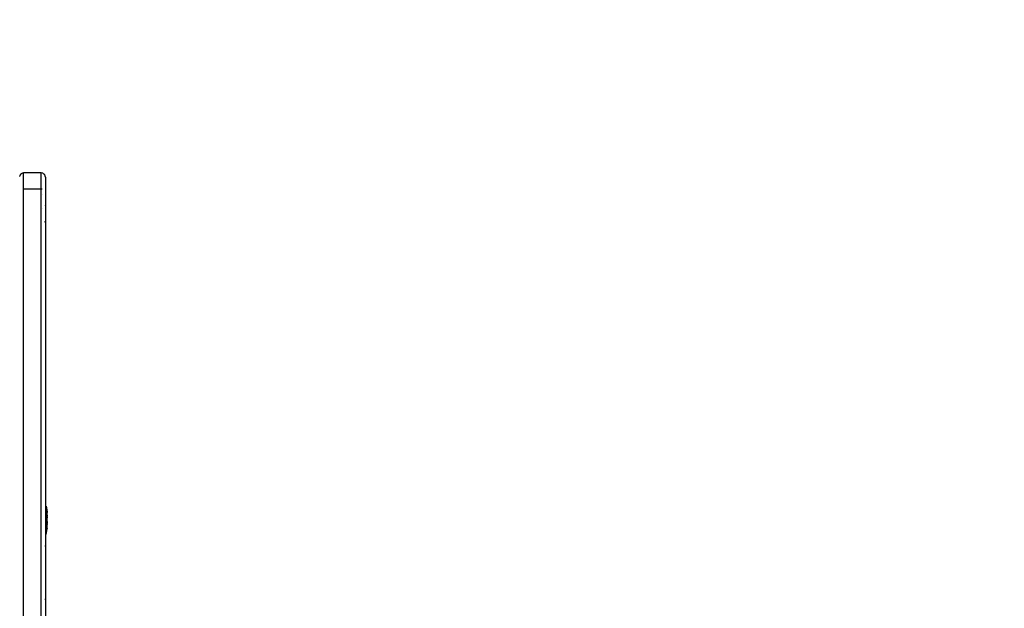
# Model space of a CAD drawing. Units: inches. Extents: x -76 to 661, y 149 to 402.
# Drawn here: x 393 to 466, y 232 to 275 of the extents above; entities that cross this region are included whole.
import ezdxf

# ---------------------------------------------------------------- set-up
doc = ezdxf.new("R2010")
doc.units = ezdxf.units.IN
doc.header["$MEASUREMENT"] = 0
doc.layers.add('VP-DIM', color=7, linetype='Continuous')
doc.layers.add('VP-EQ', color=7, linetype='Continuous', true_color=0x8a3492)
doc.styles.get("Standard").update_dxf_attribs({"font": 'arial.ttf'})
doc.dimstyles.get("Standard").update_dxf_attribs({"dimtxt": 14, "dimasz": 20, "dimexe": 20, "dimexo": 50, "dimgap": 20, "dimtad": 0, "dimdec": 0, "dimzin": 0, "dimdsep": 46, "dimtxsty": 'Standard', "dimcen": -0.09, "dimadec": 0, "dimazin": 0, "dimtfac": 1, "dimtdec": 4, "dimtofl": 0, "dimtmove": 0, "dimatfit": 3, "dimfxl": 70, "dimfxlon": 1, "dimtolj": 1, "dimtzin": 0, "dimarcsym": 0})

# ---------------------------------------------------------------- blocks, each defined once
blk = doc.blocks.new('2431_')
at = {"color": 0}
for p, q in [((634.421, 129.072), (634.424, 129.075)), ((634.424, 129.082), (634.431, 129.1)), ((634.424, 129.082), (634.424, 129.075)), ((634.424, 129.079), (634.424, 129.075)), ((634.444, 129.135), (634.431, 129.1)), ((634.45, 129.146), (634.444, 129.135)), ((634.454, 129.155), (634.45, 129.146)), ((634.465, 129.169), (634.454, 129.155)), ((634.479, 129.192), (634.465, 129.169)), ((634.493, 129.205), (634.479, 129.192)), ((634.502, 129.217), (634.493, 129.205)), ((634.502, 129.217), (634.513, 129.226)), ((634.527, 129.239), (634.513, 129.226)), ((634.55, 129.254), (634.527, 129.239)), ((634.564, 129.265), (634.55, 129.254)), ((634.564, 129.265), (634.573, 129.268)), ((634.584, 129.275), (634.573, 129.268)), ((634.619, 129.287), (634.584, 129.275)), ((634.636, 129.295), (634.619, 129.287)), ((634.636, 129.295), (634.641, 129.295)), ((634.647, 129.297), (634.641, 129.295)), ((634.714, 129.305), (634.647, 129.297)), ((636.014, 129.305), (634.714, 129.305)), ((634.714, 128.137), (634.714, 129.305)), ((636.014, 128.137), (636.014, 129.305)), ((636.091, 129.295), (636.014, 129.305)), ((636.117, 129.284), (636.091, 129.295)), ((636.144, 129.275), (636.117, 129.284)), ((636.155, 129.268), (636.144, 129.275)), ((636.155, 129.268), (636.164, 129.265)), ((636.183, 129.25), (636.164, 129.265)), ((636.183, 129.25), (636.201, 129.239)), ((636.214, 129.226), (636.201, 129.239)), ((636.226, 129.217), (636.214, 129.226)), ((636.237, 129.202), (636.226, 129.217)), ((636.237, 129.202), (636.248, 129.192)), ((636.263, 129.169), (636.248, 129.192)), ((636.274, 129.155), (636.263, 129.169)), ((636.277, 129.146), (636.274, 129.155)), ((636.284, 129.135), (636.277, 129.146)), ((636.296, 129.1), (636.284, 129.135)), ((636.304, 129.082), (636.296, 129.1)), ((636.304, 129.077), (636.304, 129.082)), ((636.306, 129.072), (636.304, 129.077)), ((636.314, 129.005), (636.306, 129.072)), ((636.314, 129.005), (636.314, 127.904)), ((634.647, 128.129), (634.714, 128.137)), ((634.714, 128.137), (636.014, 128.137)), ((634.714, 15.473), (634.714, 128.137)), ((636.014, 128.137), (636.08, 128.129)), ((636.014, 15.473), (636.014, 128.137)), ((636.089, 127.715), (636.08, 127.714)), ((636.305, 127.926), (636.314, 127.904)), ((636.314, 127.904), (636.314, 104.771)), ((636.305, 126.902), (636.304, 126.893)), ((636.084, 126.701), (636.08, 126.7)), ((636.304, 126.454), (636.305, 126.462)), ((636.284, 125.73), (636.284, 125.735)), ((636.304, 125.682), (636.284, 125.73)), ((636.304, 125.677), (636.304, 125.682)), ((636.306, 125.672), (636.304, 125.677)), ((636.306, 125.672), (636.306, 125.657)), ((636.305, 124.857), (636.306, 124.848)), ((636.314, 104.761), (636.314, 104.771)), ((636.383, 104.771), (636.314, 104.771)), ((636.314, 104.761), (636.314, 104.74)), ((636.314, 104.74), (636.314, 104.708)), ((636.383, 104.708), (636.314, 104.708)), ((636.314, 104.708), (636.314, 102.734)), ((636.383, 104.771), (636.383, 104.761)), ((636.383, 104.761), (636.383, 104.708)), ((636.383, 104.761), (636.453, 104.354)), ((636.383, 104.708), (636.383, 104.698)), ((636.383, 104.698), (636.453, 104.319)), ((636.383, 102.671), (636.383, 104.698)), ((636.453, 104.354), (636.453, 104.348)), ((636.453, 104.319), (636.453, 104.348)), ((636.453, 104.319), (636.453, 104.301)), ((636.453, 104.301), (636.453, 104.291)), ((636.453, 104.291), (636.453, 104.285)), ((636.453, 104.256), (636.453, 104.285)), ((636.453, 104.246), (636.453, 104.256)), ((636.453, 104.238), (636.453, 104.246)), ((636.453, 104.183), (636.453, 104.238)), ((636.453, 104.164), (636.453, 104.183)), ((636.453, 104.154), (636.453, 104.164)), ((636.453, 104.139), (636.453, 104.154)), ((636.453, 104.101), (636.453, 104.139)), ((636.453, 104.101), (636.453, 104.081)), ((636.453, 104.081), (636.453, 104.076)), ((636.453, 104.076), (636.453, 104.038)), ((636.453, 104.038), (636.453, 104.005)), ((636.453, 103.995), (636.453, 104.005)), ((636.453, 103.951), (636.453, 103.995)), ((636.453, 103.946), (636.453, 103.951)), ((636.453, 103.942), (636.453, 103.946)), ((636.453, 103.942), (636.453, 103.899)), ((636.453, 103.855), (636.453, 103.899)), ((636.453, 103.839), (636.453, 103.855)), ((636.453, 103.792), (636.453, 103.839)), ((636.453, 103.745), (636.453, 103.792)), ((636.453, 103.736), (636.453, 103.745)), ((636.453, 103.634), (636.453, 103.736)), ((636.383, 102.671), (636.453, 103.088)), ((636.453, 103.634), (636.453, 103.602)), ((636.453, 103.602), (636.453, 103.587)), ((636.453, 103.587), (636.453, 103.539)), ((636.453, 103.496), (636.453, 103.539)), ((636.453, 103.496), (636.453, 103.49)), ((636.453, 103.48), (636.453, 103.49)), ((636.453, 103.48), (636.453, 103.477)), ((636.453, 103.477), (636.453, 103.457)), ((636.453, 103.457), (636.453, 103.447)), ((636.453, 103.447), (636.453, 103.437)), ((636.453, 103.437), (636.453, 103.404)), ((636.453, 103.383), (636.453, 103.404)), ((636.453, 103.341), (636.453, 103.383)), ((636.453, 103.303), (636.453, 103.341)), ((636.453, 103.288), (636.453, 103.303)), ((636.453, 103.277), (636.453, 103.288)), ((636.453, 103.225), (636.453, 103.277)), ((636.453, 103.204), (636.453, 103.225)), ((636.453, 103.196), (636.453, 103.204)), ((636.453, 103.157), (636.453, 103.196)), ((636.453, 103.152), (636.453, 103.157)), ((636.453, 103.141), (636.453, 103.152)), ((636.453, 103.123), (636.453, 103.141)), ((636.453, 103.123), (636.453, 103.094)), ((636.453, 103.088), (636.453, 103.094)), ((636.306, 102.501), (636.304, 102.513)), ((636.314, 102.734), (636.314, 102.73)), ((636.314, 102.73), (636.314, 102.671)), ((636.383, 102.671), (636.314, 102.671)), ((636.314, 102.671), (636.314, 79.102)), ((636.304, 101.828), (636.306, 101.84)), ((636.306, 100.484), (636.304, 100.496)), ((636.306, 97.899), (636.284, 97.899))]:
    blk.add_line(p, q, dxfattribs=at)
blk = doc.blocks.new('*D170')
at = {"layer": 'Defpoints', "color": 0}
for p in [(457.641, 381.695), (270.196, 213.275), (457.641, 206.414)]:
    blk.add_point(p, dxfattribs=at)
at = {"layer": 'VP-DIM', "color": 0, "lineweight": -2}
for p, q in [((270.196, 311.695), (270.196, 401.695)), ((457.641, 311.695), (457.641, 401.695)), ((290.196, 381.695), (329.114, 381.695)), ((437.641, 381.695), (398.724, 381.695))]:
    blk.add_line(p, q, dxfattribs=at)
at = {"layer": 'VP-DIM', "color": 0}
for points in [[(290.196, 385.029), (290.196, 378.362), (270.196, 381.695)], [(437.641, 378.362), (437.641, 385.029), (457.641, 381.695)]]:
    blk.add_solid(points, dxfattribs=at)
at = {"layer": 'VP-DIM', "color": 0, "insert": (363.919, 381.695), "char_height": 14, "attachment_point": 5}
blk.add_mtext('\\A1;189', dxfattribs=at)
blk = doc.blocks.new('*D171')
at = {"layer": 'Defpoints', "color": 0}
for p in [(394.121, 264.117), (641.164, 264.117), (394.121, 149.117)]:
    blk.add_point(p, dxfattribs=at)
at = {"layer": 'VP-DIM', "color": 0, "lineweight": -2}
for p, q in [((571.164, 264.117), (661.164, 264.117)), ((641.164, 244.117), (641.164, 239.136)), ((641.164, 169.117), (641.164, 169.456)), ((571.164, 149.117), (661.164, 149.117))]:
    blk.add_line(p, q, dxfattribs=at)
at = {"layer": 'VP-DIM', "color": 0}
for points in [[(644.497, 244.117), (637.83, 244.117), (641.164, 264.117)], [(637.83, 169.117), (644.497, 169.117), (641.164, 149.117)]]:
    blk.add_solid(points, dxfattribs=at)
at = {"layer": 'VP-DIM', "color": 0, "insert": (641.164, 204.296), "char_height": 14, "attachment_point": 5, "rotation": 90}
blk.add_mtext('\\A1;115', dxfattribs=at)

msp = doc.modelspace()

# ---------------------------------------------------------------- block references
at = {"layer": 'VP-EQ', "color": 0}
msp.add_blockref('2431_', (-241.242, 134.812), dxfattribs=at)

# ---------------------------------------------------------------- dimensions: what is measured, and where the dimension line sits
at = {"layer": 'VP-DIM', "color": 0}
dim = msp.add_linear_dim(base=(457.641, 381.695), p1=(270.196, 213.275), p2=(457.641, 206.414), text='189', dimstyle='Standard', dxfattribs=at)
dim.commit()
dim.dimension.update_dxf_attribs({"geometry": '*D170', "text_midpoint": (363.919, 381.695)})
dim = msp.add_linear_dim(base=(641.164, 264.117), p1=(394.121, 149.117), p2=(394.121, 264.117), angle=90, dimstyle='Standard', dxfattribs=at)
dim.commit()
dim.dimension.update_dxf_attribs({"geometry": '*D171', "text_midpoint": (641.164, 204.296), "dimtype": 160})

doc.saveas('drawing.dxf')
